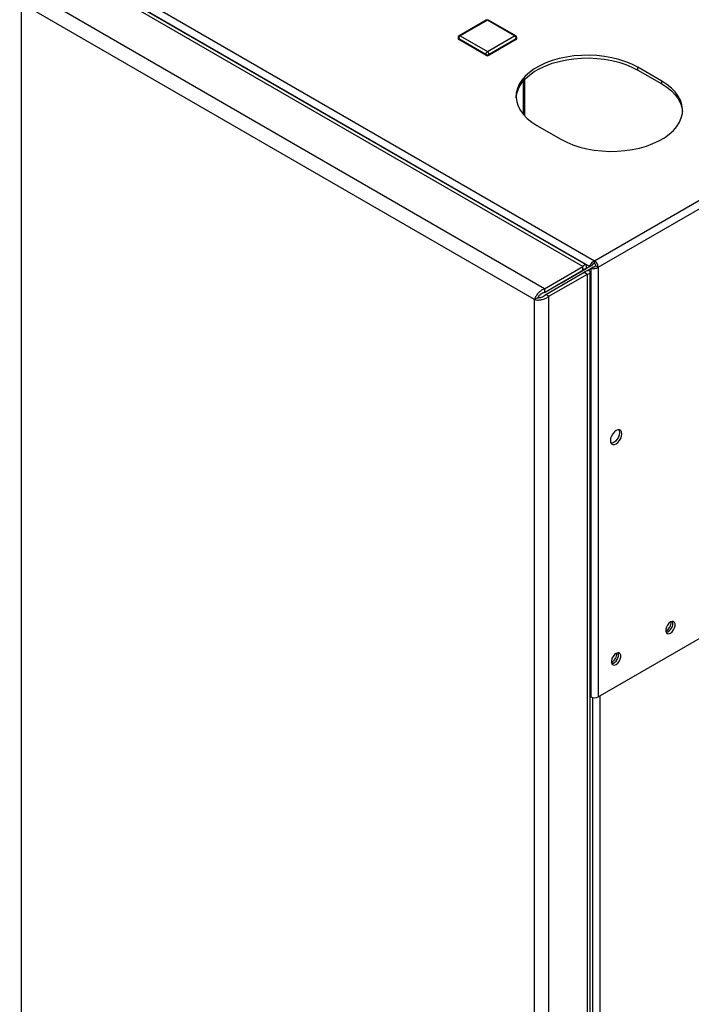
# Model space of a CAD drawing. Units: millimetres. Extents: x 0 to 420, y 0 to 297.
# Drawn here: x 354 to 384, y 87 to 130 of the extents above; entities that cross this region are included whole.
import ezdxf

# ---------------------------------------------------------------- set-up
doc = ezdxf.new("R2010")
doc.units = ezdxf.units.MM

msp = doc.modelspace()

# ---------------------------------------------------------------- linework, layer by layer
at = {"color": 7, "linetype": 'Continuous', "lineweight": 30}
for p, q in [((341.07, 141.643), (379.636, 119.379)), ((356.107, 132.587), (379.423, 119.126)), ((379.126, 119.118), (356.175, 132.368)), ((379.263, 119.192), (356.488, 132.339)), ((377.429, 118.139), (354.478, 131.388)), ((376.984, 117.661), (354.286, 130.764)), ((354.286, 130.764), (354.286, 66.176)), ((374.852, 130.012), (373.65, 129.318)), ((374.902, 130.007), (373.7, 129.313)), ((376.104, 129.313), (374.902, 130.007)), ((376.154, 129.318), (374.952, 130.012)), ((379.636, 119.379), (398.049, 130.009)), ((379.799, 119.098), (398.212, 129.727)), ((373.7, 129.313), (374.902, 128.619)), ((374.902, 128.619), (376.104, 129.313)), ((373.6, 129.231), (373.6, 129.19)), ((374.831, 128.496), (373.629, 129.19)), ((373.629, 129.19), (373.629, 129.15)), ((374.831, 128.456), (373.629, 129.15)), ((376.175, 129.19), (374.973, 128.496)), ((376.175, 129.15), (374.973, 128.456)), ((376.175, 129.19), (376.175, 129.15)), ((376.204, 129.19), (376.204, 129.231)), ((374.831, 128.496), (374.831, 128.456)), ((374.973, 128.496), (374.973, 128.456)), ((382.606, 127.315), (381.545, 127.927)), ((381.545, 127.805), (381.545, 127.927)), ((381.545, 127.805), (382.606, 127.192)), ((376.486, 127.315), (376.486, 125.845)), ((376.553, 125.77), (376.553, 127.39)), ((382.606, 127.192), (382.606, 127.315)), ((377.09, 125.355), (378.151, 124.743)), ((379.636, 119.257), (379.636, 119.379)), ((377.429, 118.139), (379.126, 119.118)), ((377.429, 117.975), (379.126, 118.955)), ((377.479, 117.889), (379.176, 118.868)), ((379.423, 119.126), (377.96, 118.281)), ((378.03, 118.322), (379.126, 118.955)), ((379.529, 119.188), (378.066, 118.342)), ((378.172, 118.404), (379.268, 119.037)), ((379.126, 118.955), (379.126, 119.118)), ((379.268, 119.037), (379.126, 118.955)), ((379.126, 118.955), (379.126, 118.955)), ((379.318, 118.95), (379.176, 118.868)), ((379.176, 118.868), (379.318, 118.787)), ((379.318, 118.95), (379.473, 119.04)), ((379.423, 119.126), (379.529, 119.188)), ((379.449, 54.191), (379.449, 118.868)), ((379.473, 119.04), (379.579, 119.101)), ((379.473, 119.04), (379.473, 100.097)), ((379.692, 119.159), (379.799, 119.098)), ((379.799, 119.098), (379.799, 100.097)), ((377.621, 117.807), (379.318, 118.787)), ((378.03, 118.322), (378.172, 118.404)), ((379.318, 53.906), (379.318, 118.787)), ((377.429, 118.139), (377.429, 117.975)), ((377.959, 118.281), (377.96, 118.281)), ((377.96, 118.281), (378.066, 118.342)), ((378.03, 118.322), (378.03, 118.322)), ((377.126, 117.742), (376.984, 117.661)), ((376.984, 53.072), (376.984, 117.661)), ((377.621, 117.807), (377.479, 117.889)), ((377.621, 52.926), (377.621, 117.807)), ((379.799, 100.097), (398.212, 110.726)), ((379.449, 100.11), (379.473, 100.097)), ((379.869, 100.137), (379.869, 63.516)), ((379.544, 100.069), (379.544, 63.434))]:
    msp.add_line(p, q, dxfattribs=at)
at = {"color": 7, "linetype": 'Continuous', "lineweight": 30, "flags": 128}
for points in [[(381.545, 127.927), (381.291, 128.059), (381.014, 128.173), (380.717, 128.27), (380.404, 128.348), (380.078, 128.406), (379.743, 128.443), (379.403, 128.459), (379.062, 128.454), (378.724, 128.427), (378.393, 128.38), (378.073, 128.312), (377.767, 128.224), (377.48, 128.118), (377.214, 127.995), (376.973, 127.856), (376.759, 127.702), (376.576, 127.536), (376.424, 127.36), (376.306, 127.175), (376.224, 126.984), (376.178, 126.789), (376.169, 126.592), (376.197, 126.396), (376.261, 126.202), (376.361, 126.014), (376.496, 125.833), (376.664, 125.662), (376.863, 125.502), (377.09, 125.355)], [(376.169, 126.58), (376.178, 126.666), (376.224, 126.861), (376.306, 127.052), (376.424, 127.237), (376.576, 127.414), (376.759, 127.58), (376.973, 127.733), (377.214, 127.872), (377.48, 127.996), (377.767, 128.102), (378.073, 128.189), (378.393, 128.257), (378.724, 128.305), (379.062, 128.331), (379.403, 128.337), (379.743, 128.321), (380.078, 128.283), (380.404, 128.226), (380.717, 128.148), (381.014, 128.051), (381.291, 127.936), (381.545, 127.805)], [(378.151, 124.743), (378.405, 124.612), (378.682, 124.497), (378.979, 124.4), (379.292, 124.322), (379.618, 124.264), (379.953, 124.227), (380.293, 124.211), (380.634, 124.216), (380.972, 124.243), (381.303, 124.291), (381.623, 124.358), (381.929, 124.446), (382.216, 124.552), (382.482, 124.675), (382.723, 124.815), (382.937, 124.968), (383.12, 125.134), (383.272, 125.31), (383.39, 125.495), (383.472, 125.686), (383.518, 125.881), (383.527, 126.078), (383.5, 126.274), (383.435, 126.468), (383.335, 126.656), (383.2, 126.837), (383.032, 127.008), (382.834, 127.168), (382.606, 127.315)], [(382.606, 127.192), (382.834, 127.046), (383.032, 126.886), (383.2, 126.714), (383.335, 126.534), (383.435, 126.345), (383.5, 126.152), (383.527, 125.968)], [(380.59, 111.283), (380.669, 111.343), (380.74, 111.426), (380.796, 111.523), (380.833, 111.626), (380.845, 111.724), (380.833, 111.808), (380.796, 111.869), (380.74, 111.901), (380.669, 111.902), (380.59, 111.871), (380.512, 111.811), (380.441, 111.729), (380.385, 111.631), (380.348, 111.528), (380.336, 111.43), (380.348, 111.347), (380.385, 111.285), (380.441, 111.253), (380.512, 111.252), (380.59, 111.283)], [(380.709, 111.906), (380.727, 111.869), (380.739, 111.785), (380.727, 111.687), (380.69, 111.584), (380.634, 111.487), (380.563, 111.404), (380.484, 111.344), (380.406, 111.313), (380.365, 111.31)], [(382.995, 102.922), (383.067, 102.978), (383.131, 103.058), (383.178, 103.15), (383.204, 103.245), (383.204, 103.33), (383.178, 103.395), (383.131, 103.433), (383.067, 103.439), (382.995, 103.412), (382.922, 103.355), (382.858, 103.275), (382.811, 103.183), (382.786, 103.088), (382.786, 103.003), (382.811, 102.938), (382.858, 102.9), (382.922, 102.894), (382.995, 102.922)], [(380.59, 101.534), (380.663, 101.59), (380.727, 101.67), (380.774, 101.762), (380.799, 101.857), (380.799, 101.942), (380.774, 102.007), (380.727, 102.045), (380.663, 102.051), (380.59, 102.024), (380.518, 101.967), (380.454, 101.888), (380.407, 101.795), (380.382, 101.701), (380.382, 101.616), (380.407, 101.55), (380.454, 101.512), (380.518, 101.507), (380.59, 101.534)]]:
    msp.add_lwpolyline(points, dxfattribs=at)
at = {"color": 7, "linetype": 'Continuous', "lineweight": 30}
for centre, radius, start, end in [((374.902, 129.925), 0.1, 60.0027, 119.9973), ((374.873, 129.966), 0.0503, 54.3824, 114.3071), ((374.931, 129.966), 0.0503, 65.6929, 125.6176), ((373.7, 129.231), 0.1, 119.9973, 180), ((373.783, 129.183), 0.154, 122.6055, 177.3945), ((373.67, 129.272), 0.0503, 54.3824, 114.3071), ((376.133, 129.272), 0.0503, 65.6929, 125.6176), ((376.021, 129.183), 0.154, 2.6055, 57.3945), ((376.104, 129.231), 0.1, 0, 60.0027), ((373.65, 129.236), 0.0503, 185.6948, 245.6253), ((373.65, 129.195), 0.0503, 185.6948, 245.6253), ((376.154, 129.236), 0.0503, 294.3747, 354.3052), ((376.154, 129.195), 0.0503, 294.3747, 354.3052), ((374.985, 128.49), 0.154, 122.6055, 177.3945), ((374.902, 128.633), 0.154, 242.6097, 297.3903), ((374.902, 128.592), 0.154, 242.6097, 297.3903), ((374.819, 128.49), 0.154, 2.6055, 57.3945), ((379.445, 119.081), 0.353, 2.6055, 57.3945), ((379.57, 119.153), 0.123, 2.6055, 57.3945), ((382.488, 103.459), 0.55, 302.3799, 357.0685), ((382.709, 103.331), 0.388, 283.6925, 16.3128), ((380.084, 102.071), 0.55, 302.3799, 357.0685), ((380.305, 101.943), 0.388, 283.6925, 16.3128), ((379.636, 100.411), 0.354, 242.6097, 297.3903)]:
    msp.add_arc(centre, radius, start, end, dxfattribs=at)
for points, knots in [([(379.636, 119.379), (379.615, 119.369), (379.571, 119.348), (379.511, 119.294), (379.463, 119.23), (379.434, 119.171), (379.426, 119.139), (379.423, 119.126)], [0, 0, 0, 0, 0.209052, 0.427821, 0.646592, 0.865364, 1, 1, 1, 1]), ([(379.636, 119.257), (379.623, 119.253), (379.598, 119.247), (379.566, 119.227), (379.543, 119.206), (379.534, 119.194), (379.529, 119.188)], [0, 0, 0, 0, 0.284155, 0.530993, 0.777748, 1, 1, 1, 1]), ([(379.268, 119.037), (379.277, 119.07), (379.296, 119.138), (379.275, 119.194), (379.225, 119.202), (379.17, 119.168), (379.136, 119.129), (379.126, 119.118)], [0, 0, 0, 0, 0.227761, 0.455584, 0.683406, 0.911229, 1, 1, 1, 1]), ([(379.126, 118.955), (379.137, 118.97), (379.161, 119.002), (379.166, 119.023), (379.153, 119.014), (379.135, 118.975), (379.126, 118.955)], [0, 0, 0, 0, 0.222222, 0.477045, 0.73195, 1, 1, 1, 1]), ([(379.176, 118.868), (379.194, 118.866), (379.232, 118.862), (379.255, 118.866), (379.248, 118.868), (379.248, 118.868)], [0, 0, 0, 0, 0.444475, 0.954157, 1, 1, 1, 1]), ([(379.318, 118.787), (379.352, 118.795), (379.42, 118.813), (379.458, 118.859), (379.44, 118.906), (379.382, 118.937), (379.332, 118.947), (379.318, 118.95)], [0, 0, 0, 0, 0.227761, 0.455584, 0.683406, 0.911229, 1, 1, 1, 1]), ([(379.473, 119.04), (379.493, 119.035), (379.533, 119.024), (379.61, 119.024), (379.689, 119.039), (379.754, 119.066), (379.786, 119.089), (379.799, 119.098)], [0, 0, 0, 0, 0.209052, 0.427821, 0.646592, 0.865364, 1, 1, 1, 1]), ([(379.579, 119.101), (379.589, 119.102), (379.607, 119.105), (379.64, 119.117), (379.67, 119.135), (379.685, 119.151), (379.692, 119.159)], [0, 0, 0, 0, 0.284155, 0.530993, 0.777748, 1, 1, 1, 1]), ([(377.429, 118.139), (377.383, 118.118), (377.29, 118.078), (377.165, 117.97), (377.065, 117.847), (377.007, 117.738), (376.99, 117.68), (376.984, 117.661)], [0, 0, 0, 0, 0.221505, 0.443039, 0.664574, 0.886107, 1, 1, 1, 1]), ([(377.429, 117.975), (377.397, 117.965), (377.332, 117.946), (377.246, 117.888), (377.176, 117.82), (377.141, 117.77), (377.128, 117.747), (377.126, 117.742)], [0, 0, 0, 0, 0.240582, 0.476803, 0.713018, 0.949233, 1, 1, 1, 1]), ([(376.984, 117.661), (377.025, 117.652), (377.106, 117.636), (377.262, 117.645), (377.42, 117.686), (377.542, 117.744), (377.601, 117.791), (377.621, 117.807)], [0, 0, 0, 0, 0.221505, 0.443039, 0.664574, 0.886107, 1, 1, 1, 1]), ([(377.126, 117.742), (377.15, 117.743), (377.199, 117.743), (377.294, 117.767), (377.386, 117.809), (377.447, 117.855), (377.474, 117.884), (377.479, 117.889)], [0, 0, 0, 0, 0.240582, 0.476803, 0.713018, 0.949233, 1, 1, 1, 1])]:
    msp.add_open_spline(points, degree=3, knots=knots, dxfattribs=at)

doc.saveas('drawing.dxf')
